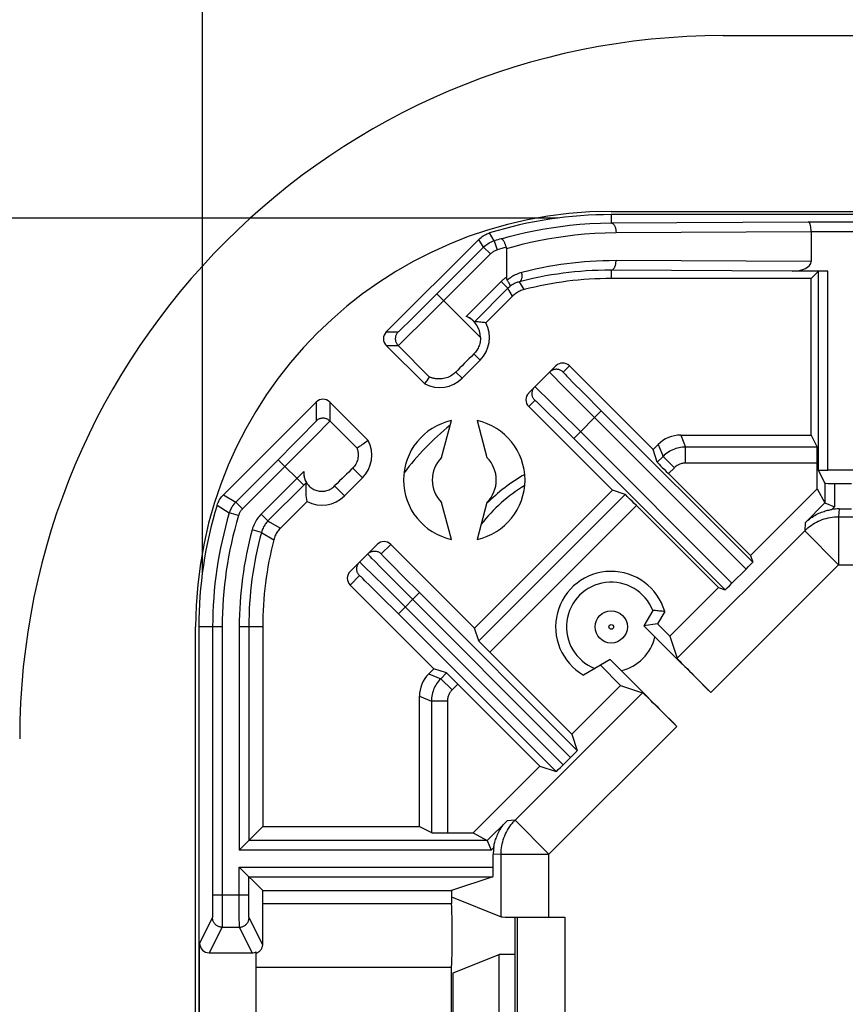
# Model space of a CAD drawing. Units: millimetres. Extents: x -211 to 58, y -34 to 53.
# Drawn here: x -199 to -191, y 16 to 26 of the extents above; entities that cross this region are included whole.
import ezdxf

# ---------------------------------------------------------------- set-up
doc = ezdxf.new("R2010")
doc.units = ezdxf.units.MM
doc.header["$LTSCALE"] = 30.734
doc.layers.get('0').update_dxf_attribs({"linetype": 'CONTINUOUS'})
for name, color, linetype in [('ASSI', 7, 'CONTINUOUS'), ('CURVE', 7, 'CONTINUOUS'), ('DRAFT', 7, 'CONTINUOUS'), ('RACCORDO', 7, 'CONTINUOUS')]:
    doc.layers.add(name, color=color, linetype=linetype)
doc.styles.get("Standard").update_dxf_attribs({"font": 'txt', "width": 0.8})
doc.dimstyles.new('DIMSTYLE_2', dxfattribs={"dimtxt": 3, "dimasz": 3, "dimexe": 1.5, "dimexo": 0.5, "dimgap": 0.75, "dimtad": 1, "dimdec": 0, "dimlfac": 3.333333, "dimtxsty": 'STANDARD', "dimblk": '_FILLED', "dimblk1": '_FILLED', "dimblk2": '_FILLED', "dimcen": 0.09, "dimazin": 2, "dimtfac": 1, "dimtdec": 0, "dimtofl": 0, "dimtmove": 0, "dimatfit": 3, "dimldrblk": '_FILLED', "dimfxl": 1, "dimtolj": 1, "dimarcsym": 0})

# ---------------------------------------------------------------- blocks, each defined once
blk = doc.blocks.new('_FILLED')
at = {"color": 0, "linetype": 'BYBLOCK'}
blk.add_solid([(0, 0), (-1, 0.3167), (-1, -0.3167)], dxfattribs=at)
blk = doc.blocks.new('*D4')
at = {"color": 7, "linetype": 'CONTINUOUS'}
for p, q in [((-197.3891, 20.345), (-197.3891, 43.205)), ((-108.083, 20.345), (-108.083, 43.205)), ((-197.3891, 41.705), (-152.736, 41.705)), ((-108.083, 41.705), (-152.736, 41.705))]:
    blk.add_line(p, q, dxfattribs=at)
at = {"color": 7, "linetype": 'CONTINUOUS', "xscale": 3, "yscale": 3, "zscale": 3, "rotation": 180}
blk.add_blockref('_FILLED', (-197.3891, 41.705), dxfattribs=at)
at = {"color": 7, "linetype": 'CONTINUOUS', "xscale": 3, "yscale": 3, "zscale": 3}
blk.add_blockref('_FILLED', (-108.083, 41.705), dxfattribs=at)
at = {"color": 7, "linetype": 'CONTINUOUS', "insert": (-152.736, 45.455), "char_height": 3, "width": 10.607143, "attachment_point": 2, "line_spacing_factor": 0.9}
blk.add_mtext('298', dxfattribs=at)
blk = doc.blocks.new('*D5')
at = {"color": 7, "linetype": 'CONTINUOUS'}
for p, q in [((-194.053, 23.6811), (-208.8973, 23.6811)), ((-207.3973, 23.6811), (-207.3973, -0.9569)), ((-207.3973, -25.5949), (-207.3973, -0.9569)), ((-194.053, -25.5949), (-208.8973, -25.5949))]:
    blk.add_line(p, q, dxfattribs=at)
at = {"color": 7, "linetype": 'CONTINUOUS', "xscale": 3, "yscale": 3, "zscale": 3}
for p, rotation in [((-207.3973, 23.6811), 90), ((-207.3973, -25.5949), 270)]:
    blk.add_blockref('_FILLED', p, dxfattribs=dict(at, rotation=rotation))
at = {"color": 7, "linetype": 'CONTINUOUS', "insert": (-211.1473, -0.9569), "char_height": 3, "width": 9.642857, "attachment_point": 2, "rotation": 90, "line_spacing_factor": 0.9}
blk.add_mtext('164', dxfattribs=at)

msp = doc.modelspace()

# ---------------------------------------------------------------- linework, layer by layer
at = {"layer": 'ASSI', "color": 7, "linetype": 'CONTINUOUS'}
msp.add_line((-196.883, 16.65), (-195.053, 16.65), dxfattribs=at)
at = {"layer": 'ASSI', "color": 250, "linetype": 'CONTINUOUS'}
for radius in [0.1515, 0.0216]:
    msp.add_circle((-193.553, 19.845), radius, dxfattribs=at)
at = {"layer": 'CURVE', "color": 7, "linetype": 'CONTINUOUS'}
msp.add_line((-192.503, 25.395), (-113.003, 25.395), dxfattribs=at)
msp.add_arc((-192.503, 18.795), 6.6, 90, 180, dxfattribs=at)
at = {"layer": 'DRAFT', "color": 7, "linetype": 'CONTINUOUS'}
for p, q in [((-111.953, 23.715), (-193.553, 23.715)), ((-191.678, 23.115), (-193.553, 23.115)), ((-191.678, 21.645), (-191.678, 23.115)), ((-194.9522, 22.1793), (-194.7834, 22.3482)), ((-195.1444, 21.4355), (-195.0518, 21.7811)), ((-194.8118, 21.7811), (-194.7193, 21.4355)), ((-196.0561, 21.0754), (-195.8873, 21.2442)), ((-194.8364, 19.8344), (-193.5424, 21.1284)), ((-191.6204, 21.1412), (-192.2467, 20.5149)), ((-195.0518, 20.6666), (-195.1444, 21.0122)), ((-194.7193, 21.0122), (-194.8118, 20.6666)), ((-192.5471, 20.2145), (-193.0039, 19.7577)), ((-193.1624, 19.9994), (-193.2476, 19.8553)), ((-193.0515, 19.9883), (-193.1185, 19.8723)), ((-193.1185, 19.8723), (-193.2476, 19.8553)), ((-193.1185, 19.8723), (-193.0039, 19.7577)), ((-197.453, -21.855), (-197.453, 19.845)), ((-196.823, 19.845), (-196.823, 17.97)), ((-193.2476, 19.8553), (-193.1431, 19.7533)), ((-193.5621, 19.5383), (-193.8135, 19.3931)), ((-193.4613, 19.4351), (-193.5621, 19.5383)), ((-193.4657, 19.2959), (-193.6547, 19.4848)), ((-193.4657, 19.2959), (-193.9225, 18.8391)), ((-194.2229, 18.5387), (-194.8492, 17.9124)), ((-196.823, 17.97), (-195.353, 17.97)), ((-196.823, 17.25), (-196.823, 17.37)), ((-196.823, 17.37), (-195.053, 17.37)), ((-195.053, 17.37), (-195.053, 17.25)), ((-196.823, 17.25), (-195.053, 17.25)), ((-194.4528, -19.1304), (-194.4528, 17.1204)), ((-195.0373, 16.5963), (-194.6029, 16.77)), ((-194.6029, 5.16), (-194.6029, 16.77)), ((-194.4528, 16.77), (-194.6029, 16.77)), ((-195.053, 13.395), (-195.053, 16.65)), ((-195.0373, 15.765), (-195.0373, 16.5963))]:
    msp.add_line(p, q, dxfattribs=at)
msp.add_lwpolyline([(-193.0515, 19.9883), (-193.064, 19.9898), (-193.0764, 19.9913), (-193.0888, 19.9926), (-193.1012, 19.9939), (-193.1135, 19.9952), (-193.1258, 19.9963), (-193.138, 19.9974), (-193.1502, 19.9984), (-193.1624, 19.9994)], dxfattribs=at)
for centre, radius, start, end in [((-193.553, 19.845), 3.9, 90, 180), ((-194.9955, 22.5603), 0.3, 315, 27.5424), ((-195.1644, 22.3914), 0.3, 242.4576, 315), ((-194.9318, 21.2239), 0.57, 102.1532, 257.8468), ((-194.9318, 21.2239), 0.57, 282.1532, 77.8468), ((-196.0994, 21.4564), 0.3, 315, 27.5424), ((-194.9318, 21.2239), 0.3, 135.12399, 224.87601), ((-194.9318, 21.2239), 0.3, 315.12399, 44.87601), ((-196.2683, 21.2875), 0.3, 242.4576, 315), ((-193.553, 19.845), 0.5216, 15.94821, 240.03658), ((-193.553, 19.845), 0.42, 21.56576, 248.43424), ((-193.553, 19.845), 0.42, 282.60763, 347.39237)]:
    msp.add_arc(centre, radius, start, end, dxfattribs=at)
at = {"layer": 'RACCORDO', "color": 7, "linetype": 'CONTINUOUS'}
for p, q in [((-193.553, 23.745), (-189.9527, 23.745)), ((-191.7021, 23.6464), (-190.6116, 23.6464)), ((-195.6637, 22.6133), (-194.794, 23.483)), ((-194.5827, 23.489), (-194.5845, 23.4888)), ((-191.678, 23.5563), (-191.678, 23.2737)), ((-195.1888, 22.9708), (-194.7499, 23.4097)), ((-194.5359, 23.3961), (-194.5359, 23.1281)), ((-191.5194, 23.1844), (-191.8566, 23.1844)), ((-191.6094, 23.1836), (-191.678, 23.115)), ((-191.6094, 21.3166), (-191.6094, 23.1836)), ((-194.5227, 23.0231), (-194.8372, 22.7087)), ((-194.4799, 22.9486), (-194.7295, 22.699)), ((-195.3031, 22.1254), (-195.6637, 22.486)), ((-194.0727, 22.2951), (-194.3273, 22.0406)), ((-193.1605, 21.5102), (-193.9454, 22.2951)), ((-195.2667, 22.1759), (-195.2567, 22.1902)), ((-195.2873, 22.1471), (-195.2769, 22.1615)), ((-195.2769, 22.1615), (-195.2667, 22.1759)), ((-197.191, 21.086), (-196.3213, 21.9557)), ((-196.194, 21.9557), (-195.8334, 21.5951)), ((-194.3273, 21.9133), (-193.5424, 21.1284)), ((-193.6463, 21.873), (-192.2259, 20.4527)), ((-192.9015, 21.645), (-191.678, 21.645)), ((-191.678, 21.645), (-191.6217, 21.5324)), ((-192.4848, 20.1938), (-193.9052, 21.6141)), ((-193.1605, 21.5102), (-193.1136, 21.5571)), ((-193.1207, 21.3908), (-193.1605, 21.5102)), ((-196.6788, 21.4142), (-197.076, 21.017)), ((-191.6204, 21.1412), (-191.6204, 21.3824)), ((-193.0156, 21.2838), (-192.2467, 20.5149)), ((-191.5479, 21.1935), (-191.6094, 21.3166)), ((-191.2366, 21.315), (-191.5194, 21.315)), ((-196.4386, 21.174), (-196.7734, 20.8391)), ((-191.5479, 21.1935), (-191.5479, 21.0086)), ((-191.4579, 21.1919), (-191.2981, 21.1919)), ((-193.4229, 21.0886), (-193.5424, 21.1284)), ((-191.6204, 21.1412), (-191.5479, 21.0086)), ((-196.407, 21.0215), (-196.6565, 20.772)), ((-193.316, 20.9834), (-192.5471, 20.2145)), ((-191.5479, 21.0086), (-191.4579, 20.9713)), ((-191.4157, 20.9522), (-191.2981, 20.9522)), ((-195.7486, 20.6193), (-196.0031, 20.3647)), ((-194.8364, 19.8344), (-195.6213, 20.6193)), ((-192.2467, 20.5149), (-192.2259, 20.4527)), ((-192.4201, 20.2563), (-192.2885, 20.388)), ((-196.0031, 20.2374), (-195.2182, 19.4526)), ((-193.8712, 18.6852), (-195.3527, 20.1666)), ((-192.5471, 20.2145), (-192.4848, 20.1938)), ((-194.069, 18.4874), (-195.5505, 19.9688)), ((-197.423, 19.845), (-197.423, 12.7951)), ((-197.2929, 19.845), (-197.2929, 17.3266)), ((-196.9531, 19.845), (-196.9531, 17.8399)), ((-194.7966, 19.7149), (-194.8364, 19.8344)), ((-192.6193, 19.2295), (-193.1431, 19.7533)), ((-193.0039, 19.7577), (-192.9348, 19.5504)), ((-194.6914, 19.608), (-193.9225, 18.8391)), ((-195.2651, 19.4056), (-195.2182, 19.4526)), ((-195.0988, 19.4127), (-195.2182, 19.4526)), ((-193.4613, 19.4351), (-192.9375, 18.9113)), ((-194.9918, 19.3076), (-194.2229, 18.5387)), ((-193.4657, 19.2959), (-193.2584, 19.2268)), ((-195.353, 17.97), (-195.353, 19.1935)), ((-193.9225, 18.8391), (-193.8712, 18.6852)), ((-194.0043, 18.5499), (-193.9338, 18.6205)), ((-194.2229, 18.5387), (-194.069, 18.4874)), ((-196.823, 17.97), (-197.0431, 17.7499)), ((-195.353, 17.97), (-195.2404, 17.9137)), ((-194.7166, 17.8399), (-196.9531, 17.8399)), ((-195.0904, 17.9124), (-194.8492, 17.9124)), ((-194.8492, 17.9124), (-194.7165, 17.8399)), ((-194.7165, 17.8399), (-194.6793, 17.7499)), ((-194.6602, 17.5901), (-194.6602, 17.7077)), ((-196.823, 17.37), (-197.0431, 17.5901)), ((-196.9531, 17.3266), (-196.9531, 17.5001)), ((-196.9531, 17.5001), (-194.6625, 17.5001)), ((-194.6625, 17.5001), (-195.053, 17.37)), ((-195.053, 17.31), (-194.5868, 17.1236)), ((-195.0478, 17.1763), (-195.0485, 17.1965)), ((-195.0472, 17.1532), (-195.0478, 17.1763)), ((-195.0467, 17.1277), (-195.0472, 17.1532)), ((-195.046, 17.0855), (-195.0467, 17.1277)), ((-194.137, 17.119), (-193.9869, 17.119)), ((-195.0455, 17.0396), (-195.046, 17.0855)), ((-195.0452, 16.9912), (-195.0455, 17.0396)), ((-195.0454, 16.8764), (-195.0452, 16.9253)), ((-195.0452, 16.9253), (-195.0452, 16.9912)), ((-197.4151, 13.1977), (-197.4151, 16.8757)), ((-195.0464, 16.786), (-195.0458, 16.8296)), ((-195.0458, 16.8296), (-195.0454, 16.8764)), ((-197.3251, 16.7857), (-196.9208, 16.7857)), ((-196.883, 13.3478), (-196.883, 16.7941)), ((-196.8778, 16.7824), (-196.883, 16.7803)), ((-195.0469, 16.7593), (-195.0464, 16.786))]:
    msp.add_line(p, q, dxfattribs=at)
at = {"layer": 'RACCORDO', "color": 250, "linetype": 'CONTINUOUS'}
for p, q in [((-193.553, 23.715), (-193.553, 23.6371)), ((-193.553, 23.6371), (-191.7021, 23.6464)), ((-194.7499, 23.4097), (-194.794, 23.483)), ((-194.6498, 23.4697), (-194.6951, 23.5426)), ((-194.5845, 23.4888), (-194.5726, 23.4922)), ((-193.508, 23.5471), (-191.678, 23.5563)), ((-191.678, 23.5564), (-190.4389, 23.5567)), ((-194.7499, 23.4097), (-194.6863, 23.3461)), ((-194.6498, 23.4697), (-194.6237, 23.3836)), ((-195.3387, 22.6945), (-194.6863, 23.3461)), ((-191.678, 23.2737), (-193.508, 23.2829)), ((-193.553, 23.1929), (-193.553, 23.115)), ((-191.8566, 23.1844), (-193.553, 23.1929)), ((-191.5194, 21.315), (-191.5194, 23.1844)), ((-194.5864, 23.0868), (-194.913, 22.7602)), ((-194.5227, 23.0231), (-194.5864, 23.0868)), ((-194.4799, 22.9486), (-194.5227, 23.0231)), ((-194.3702, 23.0112), (-194.4144, 23.0848)), ((-195.3567, 22.8036), (-195.1888, 22.9708)), ((-194.7793, 22.5612), (-195.1888, 22.9708)), ((-195.4554, 22.7062), (-195.3567, 22.8036)), ((-195.5232, 22.6403), (-195.502, 22.6608)), ((-195.502, 22.6608), (-195.4554, 22.7062)), ((-195.4509, 22.5838), (-195.3387, 22.6945)), ((-195.6637, 22.6133), (-195.5526, 22.6133)), ((-195.5023, 22.5334), (-195.4509, 22.5838)), ((-195.6637, 22.486), (-195.5526, 22.486)), ((-195.2567, 22.1902), (-195.5526, 22.486)), ((-195.5251, 22.5114), (-195.5023, 22.5334)), ((-194.8425, 22.4073), (-194.7834, 22.3482)), ((-193.9454, 22.2951), (-194.0037, 22.2368)), ((-195.0106, 22.2376), (-194.9522, 22.1793)), ((-194.1066, 22.2102), (-194.0848, 22.1877)), ((-194.0848, 22.1877), (-194.0345, 22.1362)), ((-193.9832, 22.2141), (-193.9715, 22.2019)), ((-193.9715, 22.2019), (-193.9493, 22.179)), ((-194.0345, 22.1362), (-193.9233, 22.0236)), ((-193.9493, 22.179), (-193.9118, 22.1406)), ((-193.9118, 22.1406), (-193.814, 22.0415)), ((-194.2414, 22.0736), (-194.2531, 22.0847)), ((-194.2185, 22.0514), (-194.2414, 22.0736)), ((-194.1666, 22.0006), (-194.2185, 22.0514)), ((-194.0372, 21.8727), (-194.1666, 22.0006)), ((-193.9233, 22.0236), (-192.2885, 20.388)), ((-193.814, 22.0415), (-193.6463, 21.873)), ((-196.3213, 21.9557), (-196.3213, 21.7779)), ((-196.194, 21.9557), (-196.194, 21.7779)), ((-194.2689, 21.9716), (-194.3273, 21.9133)), ((-194.2454, 21.9502), (-194.2553, 21.9597)), ((-194.233, 21.9383), (-194.2454, 21.9502)), ((-194.2099, 21.9159), (-194.233, 21.9383)), ((-194.1602, 21.8673), (-194.2099, 21.9159)), ((-194.0574, 21.7658), (-194.1602, 21.8673)), ((-193.8415, 21.6778), (-194.0372, 21.8727)), ((-193.6463, 21.873), (-193.9052, 21.6141)), ((-196.3544, 21.7422), (-196.3766, 21.7193)), ((-196.3427, 21.7544), (-196.3544, 21.7422)), ((-196.3334, 21.7642), (-196.3427, 21.7544)), ((-196.2413, 21.7278), (-196.2914, 21.6765)), ((-196.2194, 21.7505), (-196.2413, 21.7278)), ((-196.2084, 21.7619), (-196.2194, 21.7505)), ((-195.9378, 21.5217), (-196.194, 21.7779)), ((-193.9052, 21.6141), (-194.0574, 21.7658)), ((-196.4245, 21.6703), (-196.5247, 21.5689)), ((-196.3766, 21.7193), (-196.4245, 21.6703)), ((-196.2914, 21.6765), (-196.4177, 21.5488)), ((-192.4201, 20.2563), (-193.8415, 21.6778)), ((-192.9015, 21.645), (-192.8549, 21.5324)), ((-196.5247, 21.5689), (-196.6788, 21.4142)), ((-196.4177, 21.5488), (-196.596, 21.3697)), ((-193.1136, 21.5571), (-193.067, 21.4445)), ((-193.067, 21.4445), (-193.1207, 21.3908)), ((-192.9609, 21.3385), (-193.067, 21.4445)), ((-192.8549, 21.3824), (-192.8549, 21.5324)), ((-191.6217, 21.5324), (-192.8549, 21.5324)), ((-196.596, 21.3697), (-197.0123, 20.9534)), ((-196.4386, 21.174), (-196.6788, 21.4142)), ((-191.6204, 21.3824), (-192.8549, 21.3824)), ((-196.4367, 21.303), (-196.837, 20.9028)), ((-195.9787, 21.3356), (-195.8873, 21.2442)), ((-192.9609, 21.3385), (-193.0156, 21.2838)), ((-196.4134, 21.1991), (-196.4386, 21.174)), ((-196.1485, 21.1677), (-196.0561, 21.0754)), ((-191.4579, 21.1919), (-191.4579, 20.9713)), ((-197.191, 21.086), (-197.076, 21.017)), ((-193.4229, 21.0886), (-194.7966, 19.7149)), ((-197.2506, 20.9871), (-197.1362, 20.9161)), ((-197.0123, 20.9534), (-197.076, 21.017)), ((-193.316, 20.9834), (-194.6914, 19.608)), ((-191.7337, 20.8227), (-191.5479, 21.0086)), ((-197.05, 20.8903), (-197.1362, 20.9161)), ((-196.7734, 20.8391), (-196.837, 20.9028)), ((-191.4579, 20.9713), (-191.4818, 20.9473)), ((-191.4157, 20.9522), (-191.4199, 20.8788)), ((-196.7734, 20.8391), (-196.7554, 20.8288)), ((-196.7554, 20.8288), (-196.6565, 20.772)), ((-191.7337, 20.8227), (-191.738, 20.7471)), ((-191.4199, 20.8788), (-191.4199, 20.429)), ((-191.4199, 20.8788), (-190.7566, 20.8788)), ((-196.8354, 20.732), (-196.9222, 20.7555)), ((-196.8354, 20.732), (-196.7192, 20.6622)), ((-192.9348, 19.5504), (-191.738, 20.7471)), ((-191.738, 20.7471), (-191.4199, 20.429)), ((-195.7101, 20.5304), (-195.6213, 20.6193)), ((-195.7977, 20.488), (-195.8118, 20.5026)), ((-195.7713, 20.4608), (-195.7977, 20.488)), ((-195.714, 20.4026), (-195.7713, 20.4608)), ((-195.6766, 20.4941), (-195.6885, 20.5066)), ((-195.6542, 20.471), (-195.6766, 20.4941)), ((-195.6056, 20.4214), (-195.6542, 20.471)), ((-192.6193, 19.2295), (-191.4199, 20.429)), ((-191.4199, 20.429), (-190.752, 20.429)), ((-195.8548, 20.3974), (-195.8798, 20.4216)), ((-195.7997, 20.3433), (-195.8548, 20.3974)), ((-195.666, 20.211), (-195.7997, 20.3433)), ((-195.5779, 20.2651), (-195.714, 20.4026)), ((-195.5042, 20.3188), (-195.6056, 20.4214)), ((-195.9142, 20.3263), (-196.0031, 20.2374)), ((-195.8635, 20.2788), (-195.8848, 20.2993)), ((-195.8165, 20.2329), (-195.8635, 20.2788)), ((-193.9338, 18.6205), (-195.5779, 20.2651)), ((-195.3527, 20.1666), (-195.5042, 20.3188)), ((-195.7169, 20.1346), (-195.8165, 20.2329)), ((-195.4868, 20.0325), (-195.666, 20.211)), ((-195.3527, 20.1666), (-195.5505, 19.9688)), ((-195.5505, 19.9688), (-195.7169, 20.1346)), ((-194.0043, 18.5499), (-195.4868, 20.0325)), ((-197.2029, 19.845), (-197.423, 19.845)), ((-197.2029, 19.845), (-197.2032, 17.1542)), ((-197.0431, 19.845), (-197.0431, 17.7499)), ((-196.823, 19.845), (-197.0431, 19.845)), ((-195.0988, 19.4127), (-195.1525, 19.359)), ((-195.2651, 19.4056), (-195.1525, 19.359)), ((-195.0465, 19.2529), (-195.1525, 19.359)), ((-194.9918, 19.3076), (-195.0465, 19.2529)), ((-194.4551, 18.03), (-193.2584, 19.2268)), ((-195.353, 19.1935), (-195.2404, 19.1469)), ((-195.2404, 19.1469), (-195.2404, 17.9137)), ((-195.0904, 19.1469), (-195.2404, 19.1469)), ((-195.0904, 19.1469), (-195.0904, 17.9124)), ((-194.137, 17.7119), (-192.9375, 18.9113)), ((-194.7165, 17.8399), (-194.5307, 18.0257)), ((-194.4551, 18.03), (-194.5307, 18.0257)), ((-194.4551, 18.03), (-194.137, 17.7119)), ((-194.6793, 17.7499), (-197.0431, 17.7499)), ((-194.6553, 17.7739), (-194.6793, 17.7499)), ((-194.5868, 17.7119), (-194.6602, 17.7077)), ((-194.5868, 17.1236), (-194.5868, 17.7119)), ((-194.5868, 17.7119), (-194.137, 17.7119)), ((-194.137, 17.119), (-194.137, 17.7119)), ((-197.043, 17.2297), (-197.0431, 17.5901)), ((-197.0431, 17.5901), (-194.6602, 17.5901)), ((-197.2929, 17.3266), (-197.2931, 17.224)), ((-196.9531, 17.3266), (-197.2929, 17.3266)), ((-196.953, 17.2694), (-196.9531, 17.3266)), ((-197.2931, 17.224), (-197.2934, 17.1737)), ((-197.0425, 17.1035), (-197.043, 17.2297)), ((-196.9527, 17.1936), (-196.953, 17.2694)), ((-196.9524, 17.157), (-196.9527, 17.1936)), ((-197.2947, 17.1167), (-197.4151, 16.8757)), ((-197.2937, 17.1478), (-197.294, 17.1331)), ((-197.2934, 17.1737), (-197.2937, 17.1478)), ((-197.2032, 17.1542), (-197.2037, 17.0795)), ((-197.0421, 17.0602), (-197.0425, 17.1035)), ((-196.9521, 17.1402), (-196.9524, 17.157)), ((-196.952, 17.1313), (-196.9521, 17.1402)), ((-196.9518, 17.1245), (-196.952, 17.1313)), ((-196.8255, 16.865), (-196.9513, 17.1167)), ((-194.4368, 17.1202), (-194.4368, -19.1302)), ((-193.9869, 17.119), (-193.9869, -19.129)), ((-197.2047, 17.0267), (-197.3251, 16.7857)), ((-197.2047, 17.0267), (-197.0413, 17.0267)), ((-197.2037, 17.0795), (-197.204, 17.0502)), ((-197.0419, 17.0424), (-197.0421, 17.0602)), ((-197.0417, 17.0341), (-197.0419, 17.0424)), ((-196.9208, 16.7857), (-197.0413, 17.0267))]:
    msp.add_line(p, q, dxfattribs=at)
at = {"layer": 'RACCORDO', "color": 7, "linetype": 'CONTINUOUS'}
for points in [[(-194.5726, 23.4922), (-194.5108, 23.5093), (-194.4353, 23.5285), (-194.3579, 23.5466), (-194.2792, 23.5633), (-194.1986, 23.5785), (-194.1154, 23.5923), (-194.0293, 23.6047), (-193.9405, 23.6153), (-193.8485, 23.6241), (-193.7531, 23.6308), (-193.6546, 23.6352), (-193.553, 23.6371)], [(-191.678, 23.5563), (-191.6781, 23.5629), (-191.6783, 23.5694), (-191.6786, 23.5759), (-191.6791, 23.5823), (-191.6796, 23.5885), (-191.6804, 23.5946), (-191.6812, 23.6005), (-191.6821, 23.6062), (-191.6832, 23.6116), (-191.6843, 23.6167), (-191.6856, 23.6215), (-191.687, 23.626), (-191.6884, 23.63), (-191.6899, 23.6337), (-191.6915, 23.6369), (-191.6932, 23.6397), (-191.6949, 23.6421), (-191.6967, 23.6439), (-191.6985, 23.6452), (-191.7003, 23.6461), (-191.7021, 23.6464)], [(-194.794, 23.483), (-194.7846, 23.492), (-194.7747, 23.5003), (-194.7644, 23.5081), (-194.7537, 23.5154), (-194.7426, 23.5221), (-194.7311, 23.5282), (-194.7194, 23.5336), (-194.7074, 23.5384), (-194.6951, 23.5426)], [(-194.5376, 23.4085), (-194.5394, 23.4148), (-194.5414, 23.421), (-194.5435, 23.4272), (-194.5456, 23.4332), (-194.5479, 23.439), (-194.5502, 23.4447), (-194.5526, 23.4502), (-194.555, 23.4554), (-194.5574, 23.4603), (-194.5599, 23.4649), (-194.5624, 23.4692), (-194.5649, 23.4732), (-194.5673, 23.4767), (-194.5698, 23.4798), (-194.5721, 23.4825), (-194.5744, 23.4848), (-194.5767, 23.4866), (-194.5788, 23.4879), (-194.5808, 23.4887), (-194.5827, 23.489)], [(-194.5359, 23.3961), (-194.5359, 23.3982), (-194.536, 23.4002), (-194.5363, 23.4023), (-194.5366, 23.4044), (-194.537, 23.4064), (-194.5376, 23.4085)], [(-194.5359, 23.1281), (-194.5358, 23.1242), (-194.5354, 23.1205), (-194.5349, 23.1169), (-194.5342, 23.1135), (-194.5333, 23.1103), (-194.5322, 23.1072), (-194.531, 23.1044), (-194.5296, 23.1018), (-194.5281, 23.0994)], [(-194.5035, 23.0404), (-194.5027, 23.0414), (-194.5021, 23.0428), (-194.5018, 23.0445), (-194.5018, 23.0465), (-194.502, 23.0489), (-194.5026, 23.0515), (-194.5034, 23.0544), (-194.5045, 23.0575), (-194.5058, 23.0609), (-194.5074, 23.0645), (-194.5093, 23.0684), (-194.5114, 23.0724), (-194.5137, 23.0766), (-194.5162, 23.0809), (-194.5189, 23.0854), (-194.5218, 23.09), (-194.5249, 23.0947), (-194.5281, 23.0994)], [(-194.3702, 23.0112), (-194.3805, 23.0083), (-194.3906, 23.005), (-194.4005, 23.0012), (-194.4103, 22.997), (-194.4199, 22.9923), (-194.4293, 22.9872), (-194.4384, 22.9818), (-194.4473, 22.9759), (-194.4559, 22.9696), (-194.4642, 22.9629), (-194.4722, 22.9559), (-194.4799, 22.9486)], [(-194.8386, 22.71), (-194.8409, 22.7122), (-194.8425, 22.7137), (-194.8443, 22.7155), (-194.8464, 22.7174), (-194.8487, 22.7196), (-194.8514, 22.7219), (-194.8543, 22.7244), (-194.8575, 22.7271), (-194.861, 22.7298), (-194.8647, 22.7327), (-194.8687, 22.7356), (-194.8728, 22.7384), (-194.8771, 22.7413), (-194.8816, 22.7442), (-194.8864, 22.747), (-194.8914, 22.7498), (-194.8965, 22.7525), (-194.9019, 22.7552), (-194.9073, 22.7577), (-194.913, 22.7602)], [(-194.8372, 22.7087), (-194.8374, 22.7089), (-194.8379, 22.7093), (-194.8386, 22.71)], [(-194.7295, 22.699), (-194.7413, 22.7008), (-194.7532, 22.7024), (-194.765, 22.7038), (-194.7769, 22.7051), (-194.7889, 22.7062), (-194.8009, 22.7071), (-194.8129, 22.7078), (-194.825, 22.7084), (-194.8372, 22.7087)], [(-194.7793, 22.5612), (-194.7795, 22.5497), (-194.7804, 22.5383), (-194.7818, 22.5271), (-194.7839, 22.5159), (-194.7865, 22.5048), (-194.7897, 22.4939), (-194.7935, 22.4831), (-194.7978, 22.4726), (-194.8027, 22.4623), (-194.8081, 22.4522), (-194.8141, 22.4425), (-194.8205, 22.4331), (-194.8274, 22.4241), (-194.8347, 22.4155), (-194.8425, 22.4073)], [(-195.2535, 22.1891), (-195.2552, 22.1897), (-195.2563, 22.1901), (-195.2567, 22.1902)], [(-195.0106, 22.2376), (-195.0196, 22.2289), (-195.0294, 22.2206), (-195.0398, 22.2127), (-195.0508, 22.2054), (-195.0624, 22.1987), (-195.0745, 22.1926), (-195.0871, 22.1872), (-195.1001, 22.1826), (-195.1131, 22.1789), (-195.1259, 22.176), (-195.1386, 22.174), (-195.1507, 22.1727), (-195.1621, 22.1721), (-195.173, 22.1722), (-195.1832, 22.1726), (-195.1926, 22.1735), (-195.2014, 22.1747), (-195.2096, 22.1761), (-195.217, 22.1777), (-195.2238, 22.1793), (-195.23, 22.181), (-195.2355, 22.1827), (-195.2403, 22.1843), (-195.2446, 22.1858), (-195.2482, 22.1871), (-195.2535, 22.1891)], [(-195.3031, 22.1254), (-195.2978, 22.1327), (-195.2873, 22.1471)], [(-195.8568, 21.578), (-195.8801, 21.5614), (-195.8917, 21.5532), (-195.9033, 21.5452), (-195.9148, 21.5372), (-195.9264, 21.5294), (-195.9378, 21.5217)], [(-195.8334, 21.5951), (-195.8451, 21.5865), (-195.8568, 21.578)], [(-195.9378, 21.5217), (-195.9377, 21.5212), (-195.9374, 21.5199), (-195.9367, 21.5178), (-195.9358, 21.5148), (-195.9346, 21.5109), (-195.9333, 21.5063), (-195.9319, 21.5009), (-195.9305, 21.4947), (-195.9292, 21.4878), (-195.9281, 21.4801), (-195.9273, 21.4716), (-195.9269, 21.4625), (-195.927, 21.4526), (-195.9277, 21.442), (-195.9292, 21.4311), (-195.9315, 21.4197), (-195.9347, 21.4078), (-195.9387, 21.3961), (-195.9437, 21.3848), (-195.9495, 21.3737), (-195.9559, 21.3631), (-195.9629, 21.3533), (-195.9705, 21.3441), (-195.9787, 21.3356)], [(-196.4367, 21.303), (-196.4374, 21.2924), (-196.4373, 21.2819), (-196.4366, 21.2714), (-196.4353, 21.2609), (-196.4333, 21.2504), (-196.4306, 21.2401), (-196.4273, 21.23), (-196.4233, 21.22), (-196.4188, 21.2104), (-196.4136, 21.201), (-196.4078, 21.192), (-196.4015, 21.1833), (-196.3946, 21.1751), (-196.3872, 21.1673), (-196.3794, 21.16), (-196.3711, 21.1532), (-196.3623, 21.147), (-196.3533, 21.1413), (-196.3438, 21.1362), (-196.3341, 21.1317), (-196.3241, 21.1279), (-196.314, 21.1247), (-196.3036, 21.1221), (-196.2932, 21.1202), (-196.2826, 21.119), (-196.2721, 21.1184), (-196.2615, 21.1185), (-196.251, 21.1192), (-196.2406, 21.1206), (-196.2303, 21.1226), (-196.2202, 21.1253), (-196.2103, 21.1285), (-196.2006, 21.1324), (-196.1911, 21.1369), (-196.1819, 21.1419), (-196.173, 21.1475), (-196.1645, 21.1537), (-196.1563, 21.1604), (-196.1485, 21.1677)], [(-196.4367, 21.303), (-196.4372, 21.296), (-196.4374, 21.2892), (-196.4374, 21.2827), (-196.4371, 21.2763), (-196.4366, 21.2703), (-196.4359, 21.2644), (-196.435, 21.2589), (-196.434, 21.2537), (-196.433, 21.2486), (-196.4318, 21.2438), (-196.4305, 21.2391), (-196.4291, 21.2347), (-196.4276, 21.2303), (-196.4261, 21.2262)], [(-196.4246, 21.2223), (-196.4231, 21.2187), (-196.4216, 21.2154), (-196.4202, 21.2124), (-196.4189, 21.2097), (-196.4177, 21.2073), (-196.4166, 21.2052), (-196.4156, 21.2034), (-196.4142, 21.2008)], [(-196.407, 21.0215), (-196.4098, 21.0408), (-196.4122, 21.0601), (-196.4141, 21.0795), (-196.4155, 21.0989), (-196.4165, 21.1184), (-196.4168, 21.1382), (-196.4163, 21.1582), (-196.4152, 21.1786), (-196.4134, 21.1991)], [(-196.4142, 21.2008), (-196.4137, 21.1999), (-196.4135, 21.1994), (-196.4134, 21.1991)], [(-197.2506, 20.9871), (-197.2464, 20.9995), (-197.2416, 21.0115), (-197.2362, 21.0232), (-197.2301, 21.0346), (-197.2234, 21.0457), (-197.2161, 21.0565), (-197.2083, 21.0667), (-197.1999, 21.0766), (-197.191, 21.086)], [(-191.7337, 20.8227), (-191.7205, 20.8352), (-191.7072, 20.8468), (-191.6939, 20.8575), (-191.6807, 20.8673), (-191.6676, 20.8763), (-191.6547, 20.8846), (-191.6419, 20.8922), (-191.6292, 20.8992), (-191.6167, 20.9055), (-191.6043, 20.9114), (-191.5921, 20.9167), (-191.5801, 20.9215), (-191.5683, 20.9259), (-191.5567, 20.9298), (-191.5453, 20.9333), (-191.5341, 20.9365), (-191.5231, 20.9393), (-191.5124, 20.9417), (-191.502, 20.9439), (-191.4918, 20.9457), (-191.4818, 20.9473)], [(-196.6565, 20.772), (-196.6639, 20.7642), (-196.6709, 20.7562), (-196.6776, 20.7479), (-196.6838, 20.7393), (-196.6897, 20.7304), (-196.6952, 20.7213), (-196.7003, 20.7119), (-196.705, 20.7023), (-196.7092, 20.6926), (-196.713, 20.6826), (-196.7163, 20.6725), (-196.7192, 20.6622)], [(-194.6553, 17.7739), (-194.6537, 17.7837), (-194.6519, 17.7938), (-194.6498, 17.8042), (-194.6473, 17.8149), (-194.6445, 17.8259), (-194.6414, 17.8371), (-194.6378, 17.8486), (-194.6339, 17.8602), (-194.6295, 17.8721), (-194.6246, 17.8842), (-194.6193, 17.8964), (-194.6135, 17.9088), (-194.6071, 17.9213), (-194.6001, 17.934), (-194.5925, 17.9468), (-194.5842, 17.9598), (-194.5752, 17.9728), (-194.5654, 17.986), (-194.5547, 17.9993), (-194.5432, 18.0125), (-194.5307, 18.0257)], [(-195.0485, 17.1965), (-195.0489, 17.2056), (-195.0492, 17.2139), (-195.0496, 17.2213), (-195.05, 17.228), (-195.0504, 17.2337), (-195.0508, 17.2387), (-195.0513, 17.2427), (-195.0517, 17.2459), (-195.0521, 17.2482), (-195.0526, 17.2495), (-195.053, 17.25)], [(-196.8255, 16.865), (-196.8257, 16.859), (-196.8263, 16.8529), (-196.8273, 16.8468), (-196.8287, 16.8408), (-196.8306, 16.8348), (-196.8328, 16.8289), (-196.8355, 16.8233), (-196.8385, 16.8178), (-196.8419, 16.8127), (-196.8455, 16.8077), (-196.8495, 16.8031), (-196.8538, 16.7988), (-196.8583, 16.7948), (-196.863, 16.7911), (-196.8678, 16.7879), (-196.8728, 16.785), (-196.8778, 16.7824)], [(-195.0478, 16.7238), (-195.0475, 16.735), (-195.0469, 16.7593)], [(-195.053, 16.65), (-195.0526, 16.6505), (-195.0521, 16.6518), (-195.0517, 16.6541), (-195.0513, 16.6573), (-195.0508, 16.6613), (-195.0504, 16.6663), (-195.05, 16.6721), (-195.0496, 16.6787), (-195.0492, 16.6862), (-195.0489, 16.6944), (-195.0485, 16.7035), (-195.0478, 16.7238)]]:
    msp.add_lwpolyline(points, dxfattribs=at)
at = {"layer": 'RACCORDO', "color": 250, "linetype": 'CONTINUOUS'}
for points in [[(-193.553, 23.6371), (-193.5496, 23.6368), (-193.5463, 23.636), (-193.543, 23.6347), (-193.5398, 23.6329), (-193.5366, 23.6307), (-193.5335, 23.628), (-193.5306, 23.6248), (-193.5277, 23.6212), (-193.525, 23.6172), (-193.5225, 23.6128), (-193.5201, 23.6081), (-193.5179, 23.603), (-193.5159, 23.5976), (-193.5141, 23.5919), (-193.5125, 23.586), (-193.5112, 23.5798), (-193.5101, 23.5735), (-193.5092, 23.567), (-193.5085, 23.5604), (-193.5081, 23.5538), (-193.508, 23.5471)], [(-194.5359, 23.3961), (-194.4624, 23.4171), (-194.3872, 23.4367), (-194.3103, 23.455), (-194.2319, 23.4719), (-194.1519, 23.4875), (-194.0691, 23.5015), (-193.9834, 23.514), (-193.8949, 23.525), (-193.8032, 23.5338), (-193.7081, 23.5403), (-193.6097, 23.5448), (-193.508, 23.5471)], [(-194.7499, 23.4097), (-194.7406, 23.4186), (-194.7307, 23.427), (-194.7204, 23.4348), (-194.7097, 23.4421), (-194.6985, 23.4488), (-194.6869, 23.455), (-194.6749, 23.4605), (-194.6625, 23.4654), (-194.6498, 23.4697)], [(-194.6863, 23.3461), (-194.6804, 23.3516), (-194.6743, 23.3569), (-194.6678, 23.3618), (-194.6611, 23.3663), (-194.6542, 23.3705), (-194.6469, 23.3744), (-194.6394, 23.3778), (-194.6317, 23.3809), (-194.6237, 23.3836)], [(-193.508, 23.2829), (-193.5712, 23.2825), (-193.6327, 23.2812), (-193.6923, 23.2789), (-193.7496, 23.2757), (-193.8051, 23.2716), (-193.8604, 23.2666), (-193.9153, 23.2608), (-193.97, 23.2541), (-194.0257, 23.2464), (-194.0826, 23.2375), (-194.1405, 23.2275), (-194.2004, 23.216), (-194.2625, 23.2028), (-194.3265, 23.1881), (-194.3925, 23.1718)], [(-193.553, 23.1929), (-193.5496, 23.1932), (-193.5463, 23.194), (-193.543, 23.1953), (-193.5398, 23.1971), (-193.5366, 23.1993), (-193.5335, 23.202), (-193.5306, 23.2052), (-193.5277, 23.2088), (-193.525, 23.2128), (-193.5225, 23.2172), (-193.5201, 23.2219), (-193.5179, 23.227), (-193.5159, 23.2324), (-193.5141, 23.2381), (-193.5125, 23.244), (-193.5112, 23.2502), (-193.5101, 23.2565), (-193.5092, 23.263), (-193.5085, 23.2696), (-193.5081, 23.2762), (-193.508, 23.2829)], [(-194.5359, 23.1281), (-194.5403, 23.1252), (-194.5446, 23.1221), (-194.5489, 23.119), (-194.553, 23.1159), (-194.5571, 23.1128), (-194.5612, 23.1095), (-194.5653, 23.1061), (-194.5694, 23.1026), (-194.5735, 23.099), (-194.5777, 23.0951), (-194.582, 23.091), (-194.5864, 23.0868)], [(-194.3925, 23.1718), (-194.4054, 23.1681), (-194.4181, 23.164), (-194.4304, 23.1594), (-194.4424, 23.1544), (-194.4541, 23.149), (-194.4655, 23.1431), (-194.4767, 23.1369), (-194.4875, 23.1302), (-194.498, 23.1231), (-194.5083, 23.1156), (-194.5183, 23.1077), (-194.5281, 23.0994)], [(-193.553, 23.1929), (-193.6145, 23.1927), (-193.6744, 23.1914), (-193.7325, 23.189), (-193.7883, 23.1859), (-193.8424, 23.1819), (-193.8961, 23.1771), (-193.9497, 23.1714), (-194.0029, 23.1649), (-194.0572, 23.1574), (-194.1126, 23.1488), (-194.169, 23.139), (-194.2273, 23.1279), (-194.2878, 23.1152), (-194.3502, 23.1009), (-194.4144, 23.0848)], [(-194.4144, 23.0848), (-194.4111, 23.0861), (-194.408, 23.0878), (-194.405, 23.0901), (-194.4023, 23.0929), (-194.3998, 23.0963), (-194.3975, 23.1001), (-194.3955, 23.1043), (-194.3938, 23.109), (-194.3923, 23.1141), (-194.3911, 23.1196), (-194.3902, 23.1253), (-194.3896, 23.1314), (-194.3894, 23.1377), (-194.3894, 23.1443), (-194.3897, 23.151), (-194.3903, 23.1579), (-194.3913, 23.1648), (-194.3925, 23.1718)], [(-194.5035, 23.0404), (-194.5066, 23.0379), (-194.5097, 23.0352), (-194.5129, 23.0324), (-194.5162, 23.0295), (-194.5194, 23.0264), (-194.5227, 23.0231)], [(-194.4144, 23.0848), (-194.4227, 23.0825), (-194.4309, 23.0799), (-194.439, 23.077), (-194.4468, 23.0739), (-194.4545, 23.0705), (-194.462, 23.0669), (-194.4694, 23.0631), (-194.4765, 23.059), (-194.4835, 23.0547), (-194.4904, 23.0501), (-194.497, 23.0454), (-194.5035, 23.0404)], [(-195.5526, 22.6133), (-195.5571, 22.6084), (-195.5613, 22.6031), (-195.5651, 22.5976), (-195.5685, 22.5917), (-195.5714, 22.5857), (-195.5739, 22.5794), (-195.5759, 22.573), (-195.5774, 22.5664), (-195.5784, 22.5598), (-195.5789, 22.553), (-195.5789, 22.5463), (-195.5784, 22.5396), (-195.5774, 22.533), (-195.5759, 22.5264), (-195.5739, 22.52), (-195.5714, 22.5137), (-195.5685, 22.5076), (-195.5651, 22.5018), (-195.5613, 22.4962), (-195.5571, 22.491), (-195.5526, 22.486)], [(-195.5526, 22.6133), (-195.5519, 22.6137), (-195.5506, 22.6147), (-195.5487, 22.6164), (-195.546, 22.6188), (-195.5427, 22.6218), (-195.5388, 22.6255), (-195.5342, 22.6298), (-195.5232, 22.6403)], [(-195.5526, 22.486), (-195.5519, 22.4865), (-195.5503, 22.4877), (-195.548, 22.4898), (-195.545, 22.4926), (-195.5411, 22.4961), (-195.5365, 22.5005), (-195.5251, 22.5114)], [(-194.0037, 22.2368), (-194.0087, 22.2414), (-194.0139, 22.2456), (-194.0195, 22.2494), (-194.0253, 22.2527), (-194.0314, 22.2557), (-194.0377, 22.2581), (-194.0441, 22.2601), (-194.0507, 22.2616), (-194.0573, 22.2626), (-194.064, 22.2631), (-194.0708, 22.2631), (-194.0775, 22.2626), (-194.0841, 22.2616), (-194.0907, 22.2601), (-194.0971, 22.2581), (-194.1034, 22.2557), (-194.1094, 22.2527), (-194.1153, 22.2494), (-194.1208, 22.2456), (-194.1261, 22.2414), (-194.131, 22.2368)], [(-194.131, 22.2368), (-194.1308, 22.2363), (-194.1297, 22.2349), (-194.1278, 22.2327), (-194.1251, 22.2298), (-194.1216, 22.2261), (-194.1174, 22.2216), (-194.1066, 22.2102)], [(-194.0037, 22.2368), (-194.0035, 22.2363), (-194.0026, 22.2351), (-194.001, 22.2333), (-193.9988, 22.2308), (-193.9959, 22.2276), (-193.9923, 22.2237), (-193.9832, 22.2141)], [(-194.2689, 21.9716), (-194.2735, 21.9765), (-194.2777, 21.9818), (-194.2815, 21.9874), (-194.2849, 21.9932), (-194.2878, 21.9993), (-194.2903, 22.0055), (-194.2922, 22.012), (-194.2937, 22.0185), (-194.2947, 22.0252), (-194.2952, 22.0319), (-194.2952, 22.0386), (-194.2947, 22.0453), (-194.2937, 22.052), (-194.2922, 22.0585), (-194.2903, 22.065), (-194.2878, 22.0712), (-194.2849, 22.0773), (-194.2815, 22.0831), (-194.2777, 22.0887), (-194.2735, 22.0939), (-194.269, 22.0989)], [(-194.2531, 22.0847), (-194.2578, 22.0891), (-194.2617, 22.0927), (-194.2647, 22.0955), (-194.267, 22.0975), (-194.2684, 22.0986), (-194.269, 22.0989)], [(-194.2553, 21.9597), (-194.2593, 21.9634), (-194.2627, 21.9664), (-194.2653, 21.9688), (-194.2672, 21.9704), (-194.2684, 21.9714), (-194.2689, 21.9716)], [(-196.3213, 21.7779), (-196.3217, 21.7773), (-196.3227, 21.776), (-196.3244, 21.774), (-196.3268, 21.7714), (-196.3298, 21.7681), (-196.3334, 21.7642)], [(-196.194, 21.7779), (-196.199, 21.7825), (-196.2042, 21.7867), (-196.2098, 21.7905), (-196.2156, 21.7939), (-196.2217, 21.7968), (-196.2279, 21.7992), (-196.2344, 21.8012), (-196.2409, 21.8027), (-196.2476, 21.8037), (-196.2543, 21.8042), (-196.261, 21.8042), (-196.2677, 21.8037), (-196.2744, 21.8027), (-196.281, 21.8012), (-196.2874, 21.7992), (-196.2937, 21.7968), (-196.2997, 21.7939), (-196.3056, 21.7905), (-196.3111, 21.7867), (-196.3164, 21.7825), (-196.3213, 21.7779)], [(-196.194, 21.7779), (-196.1945, 21.7772), (-196.1957, 21.7757), (-196.1977, 21.7734), (-196.2006, 21.7703), (-196.2041, 21.7665), (-196.2084, 21.7619)], [(-192.8549, 21.5324), (-192.8706, 21.532), (-192.8862, 21.5307), (-192.9016, 21.5287), (-192.9167, 21.5259), (-192.9316, 21.5224), (-192.9463, 21.5181), (-192.9609, 21.513), (-192.9753, 21.5071), (-192.9894, 21.5005), (-193.0033, 21.4931), (-193.0169, 21.4849), (-193.0301, 21.4759), (-193.0429, 21.4661), (-193.0552, 21.4557), (-193.067, 21.4445)], [(-192.8549, 21.3824), (-192.8628, 21.3822), (-192.8706, 21.3816), (-192.8782, 21.3806), (-192.8858, 21.3792), (-192.8932, 21.3774), (-192.9006, 21.3753), (-192.9079, 21.3727), (-192.9151, 21.3698), (-192.9221, 21.3665), (-192.9291, 21.3627), (-192.9359, 21.3586), (-192.9425, 21.3541), (-192.9488, 21.3493), (-192.955, 21.3441), (-192.9609, 21.3385)], [(-197.076, 21.017), (-197.0824, 21.0103), (-197.0886, 21.0034), (-197.0945, 20.9962), (-197.1001, 20.9888), (-197.1054, 20.9813), (-197.1105, 20.9733), (-197.1155, 20.9649), (-197.1202, 20.9561), (-197.1247, 20.9469), (-197.1289, 20.9371), (-197.1327, 20.9268), (-197.1362, 20.9161)], [(-197.0123, 20.9534), (-197.0164, 20.9492), (-197.0202, 20.9449), (-197.0239, 20.9404), (-197.0274, 20.9358), (-197.0308, 20.931), (-197.0339, 20.9261), (-197.037, 20.9208), (-197.04, 20.9153), (-197.0428, 20.9095), (-197.0453, 20.9034), (-197.0478, 20.897), (-197.05, 20.8903)], [(-196.837, 20.9028), (-196.8464, 20.893), (-196.8555, 20.8828), (-196.8641, 20.8722), (-196.8722, 20.8612), (-196.88, 20.8499), (-196.8874, 20.838), (-196.8944, 20.8254), (-196.9011, 20.8123), (-196.9073, 20.7987), (-196.9128, 20.7848), (-196.9178, 20.7704), (-196.9222, 20.7555)], [(-196.7734, 20.8391), (-196.7802, 20.832), (-196.7868, 20.8246), (-196.793, 20.8169), (-196.799, 20.8089), (-196.8046, 20.8007), (-196.81, 20.792), (-196.8152, 20.7829), (-196.82, 20.7733), (-196.8245, 20.7635), (-196.8285, 20.7533), (-196.8322, 20.7428), (-196.8354, 20.732)], [(-191.738, 20.7471), (-191.7238, 20.7607), (-191.7091, 20.7737), (-191.6938, 20.7859), (-191.6779, 20.7975), (-191.6616, 20.8084), (-191.6448, 20.8186), (-191.6276, 20.828), (-191.61, 20.8367), (-191.592, 20.8446), (-191.5738, 20.8517), (-191.5552, 20.858), (-191.5363, 20.8635), (-191.5173, 20.8682), (-191.498, 20.872), (-191.4786, 20.875), (-191.4591, 20.8771), (-191.4395, 20.8784), (-191.4199, 20.8788)], [(-195.8374, 20.5304), (-195.8325, 20.535), (-195.8272, 20.5392), (-195.8217, 20.543), (-195.8158, 20.5463), (-195.8098, 20.5493), (-195.8035, 20.5517), (-195.7971, 20.5537), (-195.7905, 20.5552), (-195.7839, 20.5562), (-195.7771, 20.5567), (-195.7704, 20.5567), (-195.7637, 20.5562), (-195.757, 20.5552), (-195.7505, 20.5537), (-195.7441, 20.5517), (-195.7378, 20.5493), (-195.7317, 20.5463), (-195.7259, 20.543), (-195.7203, 20.5392), (-195.7151, 20.535), (-195.7101, 20.5304)], [(-195.8118, 20.5026), (-195.823, 20.5143), (-195.8275, 20.5191), (-195.8311, 20.523), (-195.834, 20.5261), (-195.836, 20.5284), (-195.8371, 20.5298), (-195.8374, 20.5304)], [(-195.6885, 20.5066), (-195.698, 20.5166), (-195.7018, 20.5207), (-195.7049, 20.524), (-195.7073, 20.5267), (-195.7089, 20.5287), (-195.7099, 20.5299), (-195.7101, 20.5304)], [(-195.9142, 20.3263), (-195.9188, 20.3312), (-195.923, 20.3365), (-195.9268, 20.3421), (-195.9302, 20.3479), (-195.9331, 20.354), (-195.9356, 20.3602), (-195.9375, 20.3667), (-195.939, 20.3732), (-195.94, 20.3799), (-195.9405, 20.3866), (-195.9405, 20.3933), (-195.94, 20.4), (-195.939, 20.4067), (-195.9375, 20.4132), (-195.9356, 20.4197), (-195.9331, 20.4259), (-195.9302, 20.432), (-195.9268, 20.4378), (-195.923, 20.4434), (-195.9188, 20.4487), (-195.9142, 20.4536)], [(-195.8984, 20.4394), (-195.9031, 20.4438), (-195.907, 20.4474), (-195.91, 20.4502), (-195.9123, 20.4522), (-195.9137, 20.4533), (-195.9142, 20.4536)], [(-195.8798, 20.4216), (-195.8868, 20.4283), (-195.8984, 20.4394)], [(-195.9007, 20.3144), (-195.9046, 20.3181), (-195.908, 20.3211), (-195.9106, 20.3235), (-195.9125, 20.3251), (-195.9137, 20.3261), (-195.9142, 20.3263)], [(-195.8848, 20.2993), (-195.8907, 20.305), (-195.9007, 20.3144)], [(-195.1525, 19.359), (-195.1633, 19.3476), (-195.1735, 19.3357), (-195.1829, 19.3234), (-195.1917, 19.3107), (-195.1997, 19.2977), (-195.2071, 19.2842), (-195.2138, 19.2703), (-195.2198, 19.256), (-195.2251, 19.2414), (-195.2297, 19.2263), (-195.2335, 19.2108), (-195.2364, 19.1952), (-195.2386, 19.1792), (-195.2399, 19.1631), (-195.2404, 19.1469)], [(-195.0465, 19.2529), (-195.0519, 19.2472), (-195.0569, 19.2413), (-195.0617, 19.2351), (-195.066, 19.2288), (-195.0701, 19.2223), (-195.0737, 19.2156), (-195.0771, 19.2086), (-195.0801, 19.2015), (-195.0827, 19.1941), (-195.085, 19.1866), (-195.0869, 19.1789), (-195.0884, 19.171), (-195.0895, 19.1631), (-195.0901, 19.1551), (-195.0904, 19.1469)], [(-194.5868, 17.7119), (-194.5864, 17.7315), (-194.5851, 17.7511), (-194.583, 17.7706), (-194.58, 17.79), (-194.5762, 17.8093), (-194.5715, 17.8283), (-194.566, 17.8472), (-194.5597, 17.8658), (-194.5526, 17.8841), (-194.5447, 17.902), (-194.536, 17.9196), (-194.5266, 17.9368), (-194.5164, 17.9536), (-194.5055, 17.97), (-194.4939, 17.9858), (-194.4816, 18.0011), (-194.4687, 18.0159), (-194.4551, 18.03)], [(-197.294, 17.1331), (-197.2942, 17.1256), (-197.2943, 17.1226), (-197.2944, 17.1202), (-197.2945, 17.1184), (-197.2946, 17.1172), (-197.2947, 17.1167)], [(-197.2047, 17.0267), (-197.2114, 17.0269), (-197.2181, 17.0277), (-197.2247, 17.0289), (-197.2312, 17.0307), (-197.2375, 17.0329), (-197.2437, 17.0356), (-197.2497, 17.0387), (-197.2554, 17.0423), (-197.2608, 17.0463), (-197.2659, 17.0507), (-197.2706, 17.0555), (-197.275, 17.0606), (-197.279, 17.066), (-197.2826, 17.0717), (-197.2857, 17.0776), (-197.2884, 17.0838), (-197.2907, 17.0901), (-197.2924, 17.0966), (-197.2937, 17.1033), (-197.2944, 17.1099), (-197.2947, 17.1167)], [(-197.0413, 17.0267), (-197.0346, 17.0269), (-197.0279, 17.0277), (-197.0213, 17.0289), (-197.0148, 17.0307), (-197.0084, 17.0329), (-197.0023, 17.0356), (-196.9963, 17.0387), (-196.9906, 17.0423), (-196.9852, 17.0463), (-196.9801, 17.0507), (-196.9753, 17.0555), (-196.9709, 17.0606), (-196.967, 17.066), (-196.9634, 17.0717), (-196.9602, 17.0776), (-196.9575, 17.0838), (-196.9553, 17.0901), (-196.9536, 17.0966), (-196.9523, 17.1033), (-196.9516, 17.1099), (-196.9513, 17.1167)], [(-196.9513, 17.1167), (-196.9514, 17.1172), (-196.9515, 17.1182), (-196.9516, 17.1198), (-196.9517, 17.1219), (-196.9518, 17.1245)], [(-197.204, 17.0502), (-197.2042, 17.0395), (-197.2043, 17.0352), (-197.2044, 17.0317), (-197.2045, 17.0291), (-197.2046, 17.0275), (-197.2047, 17.0267)], [(-197.0413, 17.0267), (-197.0414, 17.0274), (-197.0415, 17.0289), (-197.0416, 17.0311), (-197.0417, 17.0341)]]:
    msp.add_lwpolyline(points, dxfattribs=at)
at = {"layer": 'RACCORDO', "color": 7, "linetype": 'CONTINUOUS'}
for centre, radius, start, end in [((-193.553, 19.845), 3.87, 90, 107.16523), ((-193.553, 19.845), 3.787, 105.80609, 106.83481), ((-193.553, 19.845), 3.27, 90, 104.47262), ((-194.9955, 22.5603), 0.2162, 0.2526, 67.57211), ((-193.553, 19.845), 3.87, 162.83477, 180), ((-193.553, 19.845), 3.7399, 163.35811, 180), ((-193.553, 19.845), 3.4001, 164.87729, 180), ((-193.553, 19.845), 3.27, 165.52738, 180)]:
    msp.add_arc(centre, radius, start, end, dxfattribs=at)
at = {"layer": 'RACCORDO', "color": 250, "linetype": 'CONTINUOUS'}
for radius, start, end in [(3.697, 105.44536, 106.83481), (2.4215, 128.60333, 143.45937), (1.645, 119.5515, 135.29191), (1.5552, 121.45008, 141.73612), (3.6499, 163.35811, 180), (3.4901, 164.87729, 180)]:
    msp.add_arc((-193.553, 19.845), radius, start, end, dxfattribs=at)
at = {"layer": 'RACCORDO', "color": 7, "linetype": 'CONTINUOUS'}
for centre, major_axis, ratio, start_param, end_param in [((-191.858, 23.2744), (0.18, -0.0009), 0.499995, -1.56072, 0.002519), ((-191.5194, 23.1836), (0.09, 0), 0.008727, 1.570796, 3.132866), ((-195.6001, 22.5497), (0.09, 0), 0.999924, 2.356233, 3.926953), ((-194.7303, 22.5123), (0.4243, 0.4243), 0.008727, 1.829617, 2.283619), ((-194.0091, 22.2315), (0.0636, 0.0636), 0.999962, 0, 1.570796), ((-194.2636, 21.9769), (0.0636, 0.0636), 0.999962, 1.570796, 3.141593), ((-196.2577, 21.8921), (0, 0.09), 0.999924, -0.78536, 0.78536), ((-192.9015, 21.345), (-0.1148, 0.2772), 0.999822, -0.392636, 0.392636), ((-191.6217, 21.3824), (0, 0.15), 0.008727, -1.570796, -0.017453), ((-193.0147, 21.2847), (-0.1061, 0.1061), 0.008727, 0.017453, 1.570796), ((-196.2869, 21.0223), (0.4243, 0.4243), 0.008727, 0.74879, 1.22974), ((-191.5194, 21.3166), (0.09, 0), 0.017455, -3.132866, -1.570796), ((-191.4579, 21.1935), (0.09, 0), 0.017455, -3.132866, -1.570796), ((-193.3169, 20.9825), (-0.1061, 0.1061), 0.008727, -1.570796, -0.017453), ((-191.4157, 20.5021), (0.0258, 0.4494), 0.999656, 0.057228, 0.204815), ((-195.6849, 20.5556), (0.0636, 0.0636), 0.999962, 0, 1.570796), ((-192.2896, 20.3891), (0.0636, 0.0636), 0.017455, -1.570796, -0.008727), ((-195.9395, 20.3011), (0.0636, 0.0636), 0.999962, 1.570796, 3.141593), ((-192.4212, 20.2574), (0.0636, 0.0636), 0.017455, -3.132866, -1.570796), ((-194.6905, 19.6089), (-0.1061, 0.1061), 0.008727, 0.017453, 1.570796), ((-192.6166, 19.2323), (-0.3182, 0.3182), 0.008727, 0.017453, 1.570796), ((-194.9927, 19.3067), (-0.1061, 0.1061), 0.008727, -1.570796, -0.017453), ((-195.0529, 19.1935), (0.2772, -0.1148), 0.999822, 2.748957, 3.534229), ((-192.9403, 18.9086), (-0.3182, 0.3182), 0.008727, -1.570796, -0.017453), ((-193.9349, 18.6216), (0.0636, 0.0636), 0.017455, -1.570796, -0.008727), ((-194.0054, 18.551), (0.0636, 0.0636), 0.017455, -3.132866, -1.570796), ((-195.0904, 17.9137), (0.15, 0), 0.008727, -3.124139, -1.570796), ((-194.21, 17.7077), (0.4494, 0.0258), 0.999656, 2.936778, 3.084364), ((-194.6626, 17.5901), (0, 0.09), 0.026186, -3.132866, -1.570796), ((-196.823, 16.95), (0, 0.3), 0.008727, 0, 1.857988), ((-194.137, 17.1237), (0.45, 0), 0.010472, 3.167773, 4.712389), ((-197.3251, 16.8757), (0.0403, 0.0805), 0.99981, -4.248696, -2.678052), ((-196.9208, 16.8757), (-0.0403, 0.0805), 0.99981, -3.605134, -3.171153)]:
    msp.add_ellipse(centre, major_axis=major_axis, ratio=ratio, start_param=start_param, end_param=end_param, dxfattribs=at)

# ---------------------------------------------------------------- dimensions: what is measured, and where the dimension line sits
at = {"color": 7, "linetype": 'CONTINUOUS'}
dim = msp.add_linear_dim(base=(-108.083, 41.705), p1=(-197.3891, 19.845), p2=(-108.083, 19.845), dimstyle='DIMSTYLE_2', dxfattribs=at)
dim.commit()
dim.dimension.update_dxf_attribs({"geometry": '*D4', "text_midpoint": (-153.1646, 41.705), "dimtype": 160})
dim = msp.add_linear_dim(base=(-207.3973, 23.6811), p1=(-193.553, -25.5949), p2=(-193.553, 23.6811), angle=90, dimstyle='DIMSTYLE_2', dxfattribs=at)
dim.commit()
dim.dimension.update_dxf_attribs({"geometry": '*D5', "text_midpoint": (-207.3973, -1.3855), "dimtype": 160})

doc.saveas('drawing.dxf')
